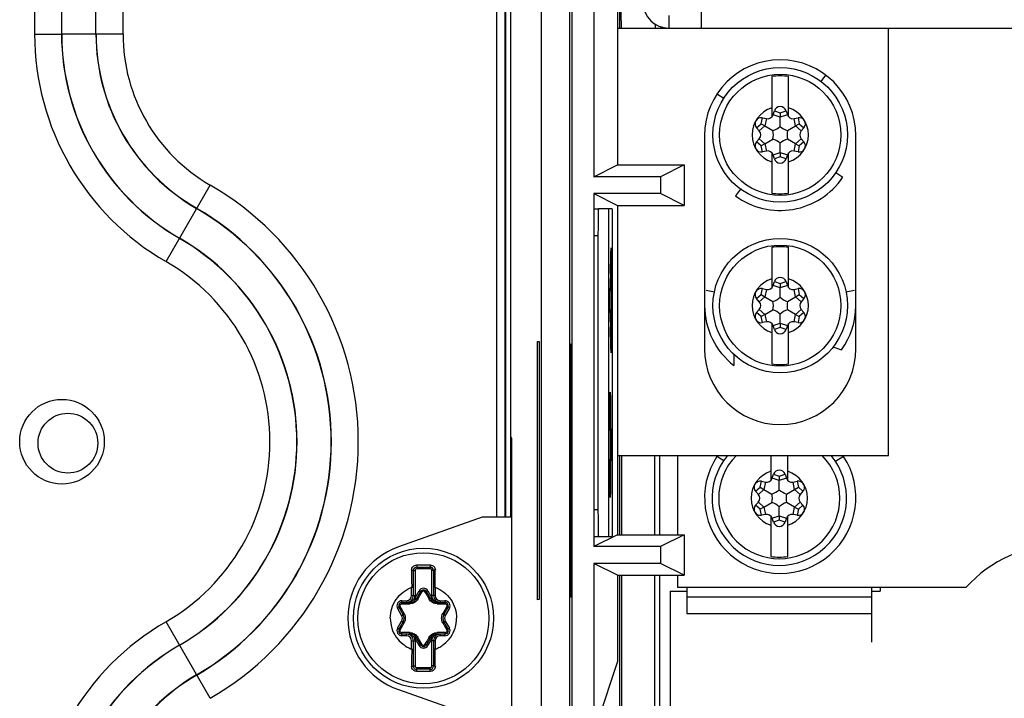
# Paper-space layout '10005496177_1_4' of a CAD drawing. Units: inches. Extents: x 0 to 34, y 0 to 22.
# Drawn here: x 1.8 to 3.1, y 9.4 to 10.3 of the extents above; entities that cross this region are included whole.
import ezdxf

# ---------------------------------------------------------------- set-up
doc = ezdxf.new("R2010")
doc.units = ezdxf.units.IN
doc.header["$LTSCALE"] = 1.87
doc.header["$MEASUREMENT"] = 0
doc.layers.get('0').update_dxf_attribs({"linetype": 'CONTINUOUS'})
for name, color, linetype in [('02___PRT_ALL_AXES', 7, 'CONTINUOUS'), ('AXIS_PART', 7, 'CONTINUOUS'), ('DATUM_CURVE', 7, 'CONTINUOUS'), ('ECAD_MECH_TMP-PAD_CUSTOM', 7, 'CONTINUOUS')]:
    doc.layers.add(name, color=color, linetype=linetype)

psp = doc.layouts.new('10005496177_1_4')

# ---------------------------------------------------------------- linework, layer by layer
at = {"color": 7, "linetype": 'CONTINUOUS'}
for p, q in [((2.5171, 9.0245), (2.5171, 14.0756)), ((1.8644, 11.611), (1.8644, 10.2793)), ((1.8993, 10.2793), (1.8993, 11.611)), ((1.9433, 10.2793), (1.9433, 11.611)), ((1.9782, 10.2793), (1.9782, 11.611)), ((2.4591, 11.3566), (2.4591, 9.6568)), ((2.4699, 11.3566), (2.4699, 9.6568)), ((2.4712, 9.6568), (2.4712, 11.3566)), ((2.4772, 11.3566), (2.4772, 9.6568)), ((2.5532, 10.4825), (2.5532, 9.3608)), ((2.5564, 10.4638), (2.5564, 9.3795)), ((2.5845, 10.4638), (2.5845, 10.0955)), ((2.7227, 10.3924), (2.7227, 10.2869)), ((2.615, 10.3722), (2.615, 10.1108)), ((2.618, 10.2863), (2.618, 10.3435)), ((2.6202, 10.2863), (2.6192, 10.3424)), ((2.6813, 10.3034), (2.6813, 10.2869)), ((2.9644, 10.2863), (2.615, 10.2863)), ((2.6636, 10.2923), (2.6635, 10.2863)), ((2.6714, 10.2863), (2.6715, 10.2884)), ((2.6813, 10.2869), (5.0163, 10.2869)), ((2.9644, 9.7363), (2.9644, 10.2863)), ((1.8644, 10.2793), (1.899, 10.2793)), ((1.9433, 10.2793), (1.8993, 10.2793)), ((1.9782, 10.2793), (1.9436, 10.2793)), ((2.8139, 10.2246), (2.8139, 10.1726)), ((2.8355, 10.1726), (2.8355, 10.2246)), ((2.8001, 10.1637), (2.8017, 10.1714)), ((2.8017, 10.1714), (2.8069, 10.1704)), ((2.8155, 10.1753), (2.8172, 10.1804)), ((2.8247, 10.1722), (2.8155, 10.1753)), ((2.8172, 10.1804), (2.8247, 10.1779)), ((2.8247, 10.1779), (2.8322, 10.1804)), ((2.8247, 10.1779), (2.8247, 10.1722)), ((2.8339, 10.1753), (2.8247, 10.1722)), ((2.8247, 10.1604), (2.8247, 10.1722)), ((2.8322, 10.1804), (2.8339, 10.1753)), ((2.8425, 10.1704), (2.8477, 10.1714)), ((2.8477, 10.1714), (2.8493, 10.1637)), ((2.7942, 10.1585), (2.8001, 10.1637)), ((2.805, 10.1609), (2.7977, 10.1545)), ((2.8001, 10.1637), (2.805, 10.1609)), ((2.8069, 10.1704), (2.805, 10.1609)), ((2.805, 10.1609), (2.8153, 10.155)), ((2.8341, 10.155), (2.8444, 10.1609)), ((2.8444, 10.1609), (2.8425, 10.1704)), ((2.8444, 10.1609), (2.8493, 10.1637)), ((2.8517, 10.1545), (2.8444, 10.1609)), ((2.8493, 10.1637), (2.8552, 10.1585)), ((2.7273, 10.1487), (2.7273, 9.8737)), ((2.7977, 10.1545), (2.7942, 10.1585)), ((2.8552, 10.1585), (2.8517, 10.1545)), ((2.9222, 9.8737), (2.9222, 10.1487)), ((2.7942, 10.1405), (2.7977, 10.1445)), ((2.8001, 10.1353), (2.7942, 10.1405)), ((2.7977, 10.1445), (2.805, 10.1381)), ((2.805, 10.1381), (2.8001, 10.1353)), ((2.8017, 10.1276), (2.8001, 10.1353)), ((2.805, 10.1381), (2.8153, 10.1441)), ((2.805, 10.1381), (2.8069, 10.1286)), ((2.8247, 10.1268), (2.8247, 10.1386)), ((2.8444, 10.1381), (2.8341, 10.1441)), ((2.8425, 10.1286), (2.8444, 10.1381)), ((2.8444, 10.1381), (2.8517, 10.1445)), ((2.8444, 10.1381), (2.8493, 10.1353)), ((2.8493, 10.1353), (2.8477, 10.1276)), ((2.8552, 10.1405), (2.8493, 10.1353)), ((2.8517, 10.1445), (2.8552, 10.1405)), ((2.8069, 10.1286), (2.8017, 10.1276)), ((2.8139, 10.1264), (2.8139, 10.0744)), ((2.8155, 10.1237), (2.8247, 10.1268)), ((2.8172, 10.1186), (2.8155, 10.1237)), ((2.8247, 10.1211), (2.8172, 10.1186)), ((2.8247, 10.1268), (2.8339, 10.1237)), ((2.8247, 10.1268), (2.8247, 10.1211)), ((2.8322, 10.1186), (2.8247, 10.1211)), ((2.8339, 10.1237), (2.8322, 10.1186)), ((2.8355, 10.0744), (2.8355, 10.1264)), ((2.8477, 10.1276), (2.8425, 10.1286)), ((2.5845, 10.0955), (2.615, 10.1108)), ((2.615, 10.1108), (2.7012, 10.1108)), ((2.7012, 10.1108), (2.6707, 10.0955)), ((2.7012, 10.1108), (2.7012, 10.0586)), ((2.6707, 10.0955), (2.5845, 10.0955)), ((2.6707, 10.0955), (2.6707, 10.0739)), ((2.0336, 9.9862), (2.0905, 10.0848)), ((2.5845, 10.0739), (2.615, 10.0586)), ((2.6707, 10.0739), (2.5845, 10.0739)), ((2.5845, 10.0739), (2.5845, 9.6191)), ((2.7012, 10.0586), (2.6707, 10.0739)), ((2.615, 10.0586), (2.7012, 10.0586)), ((2.615, 10.0586), (2.615, 9.6344)), ((2.5851, 10.0543), (2.5906, 10.0543)), ((2.5845, 10.0197), (2.59, 10.0197)), ((2.8139, 10.0046), (2.8139, 9.9526)), ((2.8355, 9.9526), (2.8355, 10.0046)), ((2.607, 9.9798), (2.6064, 9.9798)), ((2.8155, 9.9553), (2.8172, 9.9604)), ((2.8172, 9.9604), (2.8247, 9.9579)), ((2.8247, 9.9579), (2.8322, 9.9604)), ((2.8247, 9.9579), (2.8247, 9.9522)), ((2.8322, 9.9604), (2.8339, 9.9553)), ((2.7942, 9.9385), (2.8001, 9.9437)), ((2.8001, 9.9437), (2.8017, 9.9514)), ((2.8001, 9.9437), (2.805, 9.9409)), ((2.8017, 9.9514), (2.8069, 9.9504)), ((2.8069, 9.9504), (2.805, 9.9409)), ((2.8247, 9.9522), (2.8155, 9.9553)), ((2.8339, 9.9553), (2.8247, 9.9522)), ((2.8247, 9.9404), (2.8247, 9.9522)), ((2.8425, 9.9504), (2.8477, 9.9514)), ((2.8444, 9.9409), (2.8425, 9.9504)), ((2.8444, 9.9409), (2.8493, 9.9437)), ((2.8477, 9.9514), (2.8493, 9.9437)), ((2.8493, 9.9437), (2.8552, 9.9385)), ((2.7977, 9.9345), (2.7942, 9.9385)), ((2.805, 9.9409), (2.7977, 9.9345)), ((2.805, 9.9409), (2.8153, 9.935)), ((2.8341, 9.935), (2.8444, 9.9409)), ((2.8517, 9.9345), (2.8444, 9.9409)), ((2.8552, 9.9385), (2.8517, 9.9345)), ((2.7942, 9.9205), (2.7977, 9.9245)), ((2.8001, 9.9153), (2.7942, 9.9205)), ((2.7977, 9.9245), (2.805, 9.9181)), ((2.805, 9.9181), (2.8001, 9.9153)), ((2.805, 9.9181), (2.8153, 9.9241)), ((2.805, 9.9181), (2.8069, 9.9086)), ((2.8247, 9.9068), (2.8247, 9.9186)), ((2.8444, 9.9181), (2.8341, 9.9241)), ((2.8425, 9.9086), (2.8444, 9.9181)), ((2.8444, 9.9181), (2.8517, 9.9245)), ((2.8444, 9.9181), (2.8493, 9.9153)), ((2.8552, 9.9205), (2.8493, 9.9153)), ((2.8517, 9.9245), (2.8552, 9.9205)), ((2.8017, 9.9076), (2.8001, 9.9153)), ((2.8069, 9.9086), (2.8017, 9.9076)), ((2.8139, 9.9064), (2.8139, 9.8544)), ((2.8155, 9.9037), (2.8247, 9.9068)), ((2.8247, 9.9068), (2.8339, 9.9037)), ((2.8247, 9.9068), (2.8247, 9.9011)), ((2.8355, 9.8544), (2.8355, 9.9064)), ((2.8477, 9.9076), (2.8425, 9.9086)), ((2.8493, 9.9153), (2.8477, 9.9076)), ((2.6064, 9.8929), (2.607, 9.8929)), ((2.8172, 9.8986), (2.8155, 9.9037)), ((2.8247, 9.9011), (2.8172, 9.8986)), ((2.8322, 9.8986), (2.8247, 9.9011)), ((2.8339, 9.9037), (2.8322, 9.8986)), ((2.5121, 9.8834), (2.5144, 9.8832)), ((2.5121, 9.5506), (2.5121, 9.8834)), ((2.5144, 9.8832), (2.5144, 9.5508)), ((2.5557, 9.8796), (2.5546, 9.8797)), ((2.5546, 9.8797), (2.5546, 9.5544)), ((2.5557, 9.5545), (2.5557, 9.8796)), ((2.606, 9.8098), (2.6055, 9.8098)), ((2.4772, 9.7603), (2.4786, 9.7582)), ((2.4786, 9.7582), (2.4786, 9.351)), ((2.615, 9.7363), (2.9644, 9.7363)), ((2.618, 9.6344), (2.618, 9.7363)), ((2.6203, 9.7363), (2.6203, 9.6344)), ((2.6634, 9.6344), (2.6634, 9.7363)), ((2.6697, 9.6344), (2.6697, 9.7363)), ((2.8127, 9.7363), (2.8127, 9.7044)), ((2.8344, 9.7044), (2.8344, 9.7363)), ((2.799, 9.6955), (2.8005, 9.7033)), ((2.8005, 9.7033), (2.8058, 9.7022)), ((2.8058, 9.7022), (2.8038, 9.6927)), ((2.8144, 9.7072), (2.8161, 9.7122)), ((2.8235, 9.7041), (2.8144, 9.7072)), ((2.8161, 9.7122), (2.8235, 9.7097)), ((2.8235, 9.7097), (2.831, 9.7122)), ((2.8235, 9.7097), (2.8235, 9.7041)), ((2.8327, 9.7072), (2.8235, 9.7041)), ((2.8235, 9.6922), (2.8235, 9.7041)), ((2.831, 9.7122), (2.8327, 9.7072)), ((2.8413, 9.7022), (2.8466, 9.7033)), ((2.8432, 9.6927), (2.8413, 9.7022)), ((2.8466, 9.7033), (2.8481, 9.6955)), ((2.606, 9.6904), (2.6055, 9.6904)), ((2.793, 9.6903), (2.799, 9.6955)), ((2.7966, 9.6863), (2.793, 9.6903)), ((2.8038, 9.6927), (2.7966, 9.6863)), ((2.799, 9.6955), (2.8038, 9.6927)), ((2.8038, 9.6927), (2.8141, 9.6868)), ((2.833, 9.6868), (2.8432, 9.6927)), ((2.8432, 9.6927), (2.8481, 9.6955)), ((2.8505, 9.6863), (2.8432, 9.6927)), ((2.8481, 9.6955), (2.854, 9.6903)), ((2.854, 9.6903), (2.8505, 9.6863)), ((2.5845, 9.6667), (2.59, 9.6667)), ((2.793, 9.6724), (2.7966, 9.6764)), ((2.799, 9.6672), (2.793, 9.6724)), ((2.7966, 9.6764), (2.8038, 9.67)), ((2.8038, 9.67), (2.799, 9.6672)), ((2.8005, 9.6594), (2.799, 9.6672)), ((2.8038, 9.67), (2.8141, 9.6759)), ((2.8038, 9.67), (2.8058, 9.6605)), ((2.8235, 9.6586), (2.8235, 9.6705)), ((2.8432, 9.67), (2.833, 9.6759)), ((2.8413, 9.6605), (2.8432, 9.67)), ((2.8432, 9.67), (2.8505, 9.6764)), ((2.8432, 9.67), (2.8481, 9.6672)), ((2.8481, 9.6672), (2.8466, 9.6594)), ((2.854, 9.6724), (2.8481, 9.6672)), ((2.8505, 9.6764), (2.854, 9.6724)), ((2.8058, 9.6605), (2.8005, 9.6594)), ((2.8127, 9.6583), (2.8127, 9.6062)), ((2.8144, 9.6555), (2.8235, 9.6586)), ((2.8161, 9.6505), (2.8144, 9.6555)), ((2.8235, 9.653), (2.8161, 9.6505)), ((2.8235, 9.6586), (2.8327, 9.6555)), ((2.8235, 9.6586), (2.8235, 9.653)), ((2.831, 9.6505), (2.8235, 9.653)), ((2.8327, 9.6555), (2.831, 9.6505)), ((2.8344, 9.6062), (2.8344, 9.6583)), ((2.8466, 9.6594), (2.8413, 9.6605)), ((2.615, 9.6344), (2.5845, 9.6191)), ((2.5851, 9.6321), (2.5906, 9.6321)), ((2.615, 9.6344), (2.7012, 9.6344)), ((2.7012, 9.6344), (2.6707, 9.6191)), ((2.7012, 9.6344), (2.7012, 9.5822)), ((2.6707, 9.6191), (2.5845, 9.6191)), ((2.6707, 9.6191), (2.6707, 9.5975)), ((2.3522, 9.5883), (2.3544, 9.5883)), ((2.3522, 9.5559), (2.3522, 9.5883)), ((2.3544, 9.5883), (2.3544, 9.5559)), ((2.3565, 9.5954), (2.3565, 9.5927)), ((2.3565, 9.5927), (2.3739, 9.5927)), ((2.3565, 9.5927), (2.3565, 9.5905)), ((2.3739, 9.5905), (2.3565, 9.5905)), ((2.3739, 9.5954), (2.3739, 9.5927)), ((2.3739, 9.5927), (2.3739, 9.5905)), ((2.3782, 9.5883), (2.376, 9.5883)), ((2.376, 9.5559), (2.376, 9.5883)), ((2.3782, 9.5883), (2.3782, 9.5559)), ((2.6707, 9.5975), (2.5845, 9.5975)), ((2.615, 9.5822), (2.5845, 9.5975)), ((2.5845, 9.5975), (2.5845, 9.3795)), ((2.7012, 9.5822), (2.6707, 9.5975)), ((2.615, 9.5822), (2.7012, 9.5822)), ((2.615, 9.5822), (2.615, 9.4711)), ((2.618, 9.3646), (2.618, 9.5822)), ((2.6203, 9.5822), (2.6203, 9.3883)), ((2.6634, 9.3883), (2.6634, 9.5822)), ((2.6697, 9.1939), (2.6697, 9.5822)), ((2.35, 9.5667), (2.3522, 9.5667)), ((2.35, 9.5559), (2.35, 9.5667)), ((2.3803, 9.5667), (2.3782, 9.5667)), ((2.3803, 9.5667), (2.3803, 9.5559)), ((2.35, 9.5559), (2.3544, 9.5559)), ((2.3554, 9.5508), (2.3537, 9.5522)), ((2.3543, 9.553), (2.3595, 9.5621)), ((2.3543, 9.553), (2.3562, 9.5519)), ((2.3562, 9.5519), (2.3614, 9.561)), ((2.3595, 9.5621), (2.3614, 9.561)), ((2.3708, 9.5621), (2.369, 9.561)), ((2.369, 9.561), (2.3742, 9.5519)), ((2.3708, 9.5621), (2.3761, 9.553)), ((2.3761, 9.553), (2.3742, 9.5519)), ((2.3767, 9.5522), (2.375, 9.5508)), ((2.3803, 9.5559), (2.376, 9.5559)), ((2.5144, 9.5508), (2.5121, 9.5506)), ((2.5546, 9.5544), (2.5557, 9.5545)), ((2.3318, 9.5396), (2.3337, 9.5407)), ((2.3371, 9.5305), (2.3318, 9.5396)), ((2.3389, 9.5316), (2.3337, 9.5407)), ((2.3375, 9.5494), (2.3435, 9.5494)), ((2.3375, 9.5494), (2.3375, 9.5472)), ((2.3375, 9.5472), (2.348, 9.5472)), ((2.3435, 9.5494), (2.3435, 9.5472)), ((2.3488, 9.5481), (2.3471, 9.5477)), ((2.3833, 9.5477), (2.3816, 9.5481)), ((2.3824, 9.5472), (2.3929, 9.5472)), ((2.3868, 9.5494), (2.3929, 9.5494)), ((2.3868, 9.5494), (2.3868, 9.5472)), ((2.3967, 9.5407), (2.3914, 9.5316)), ((2.3929, 9.5494), (2.3929, 9.5472)), ((2.3986, 9.5396), (2.3933, 9.5305)), ((2.3986, 9.5396), (2.3967, 9.5407)), ((2.3371, 9.5305), (2.3389, 9.5316)), ((2.3933, 9.5305), (2.3914, 9.5316)), ((2.0905, 9.4236), (2.0336, 9.5222)), ((2.3318, 9.5141), (2.3371, 9.5232)), ((2.3318, 9.5141), (2.3337, 9.513)), ((2.3337, 9.513), (2.3389, 9.5221)), ((2.3371, 9.5232), (2.3389, 9.5221)), ((2.3933, 9.5232), (2.3914, 9.5221)), ((2.3914, 9.5221), (2.3967, 9.513)), ((2.3933, 9.5232), (2.3986, 9.5141)), ((2.3986, 9.5141), (2.3967, 9.513)), ((2.3375, 9.5065), (2.348, 9.5065)), ((2.3375, 9.5043), (2.3375, 9.5065)), ((2.3435, 9.5043), (2.3375, 9.5043)), ((2.3435, 9.5043), (2.3435, 9.5065)), ((2.3471, 9.506), (2.3488, 9.5055)), ((2.3537, 9.5015), (2.3554, 9.5028)), ((2.3543, 9.5007), (2.3562, 9.5017)), ((2.3595, 9.4916), (2.3543, 9.5007)), ((2.3614, 9.4926), (2.3562, 9.5017)), ((2.3742, 9.5017), (2.369, 9.4926)), ((2.3761, 9.5007), (2.3708, 9.4916)), ((2.3761, 9.5007), (2.3742, 9.5017)), ((2.375, 9.5028), (2.3767, 9.5015)), ((2.3816, 9.5055), (2.3833, 9.506)), ((2.3824, 9.5065), (2.3929, 9.5065)), ((2.3868, 9.5043), (2.3868, 9.5065)), ((2.3929, 9.5043), (2.3868, 9.5043)), ((2.3929, 9.5043), (2.3929, 9.5065)), ((2.35, 9.4978), (2.3544, 9.4978)), ((2.35, 9.487), (2.35, 9.4978)), ((2.35, 9.487), (2.3522, 9.487)), ((2.3522, 9.4653), (2.3522, 9.4978)), ((2.3544, 9.4978), (2.3544, 9.4653)), ((2.3595, 9.4916), (2.3614, 9.4926)), ((2.3708, 9.4916), (2.369, 9.4926)), ((2.3803, 9.4978), (2.376, 9.4978)), ((2.376, 9.4653), (2.376, 9.4978)), ((2.3782, 9.4978), (2.3782, 9.4653)), ((2.3803, 9.487), (2.3782, 9.487)), ((2.3803, 9.4978), (2.3803, 9.487)), ((2.3522, 9.4653), (2.3544, 9.4653)), ((2.3565, 9.4632), (2.3739, 9.4632)), ((2.3565, 9.461), (2.3565, 9.4632)), ((2.3739, 9.461), (2.3739, 9.4632)), ((2.3782, 9.4653), (2.376, 9.4653)), ((2.615, 9.4711), (2.5845, 9.3795)), ((2.3739, 9.461), (2.3565, 9.461)), ((2.3565, 9.4583), (2.3565, 9.461)), ((2.3739, 9.4583), (2.3739, 9.461))]:
    psp.add_line(p, q, dxfattribs=at)
at = {"color": 3, "linetype": 'CONTINUOUS'}
for p, q in [((2.6083, 10.0543), (2.5906, 10.0543)), ((2.59, 10.0197), (2.59, 9.6667)), ((2.6089, 9.6667), (2.6089, 10.0197)), ((2.6063, 9.9709), (2.6065, 9.996)), ((2.6065, 9.996), (2.6068, 10.0041)), ((2.607, 9.9798), (2.6068, 9.9547)), ((2.6052, 9.9525), (2.6057, 9.9525)), ((2.6057, 9.9201), (2.6052, 9.9201)), ((2.6068, 9.9179), (2.607, 9.8929)), ((2.6065, 9.8766), (2.6063, 9.9017)), ((2.6068, 9.8685), (2.6065, 9.8766)), ((2.6057, 9.8179), (2.606, 9.8098)), ((2.606, 9.8098), (2.6062, 9.7847)), ((2.6058, 9.7685), (2.6055, 9.7935)), ((2.6068, 9.7663), (2.6073, 9.7663)), ((2.6073, 9.7663), (2.6074, 9.7657)), ((2.6055, 9.7066), (2.6058, 9.7317)), ((2.6073, 9.7338), (2.6068, 9.7338)), ((2.6062, 9.7155), (2.606, 9.6904)), ((2.606, 9.6904), (2.6057, 9.6823)), ((2.441, 9.6568), (2.3329, 9.6188)), ((2.4786, 9.6568), (2.441, 9.6568)), ((2.5906, 9.6321), (2.6083, 9.6321)), ((2.7046, 9.5666), (2.7046, 9.5327)), ((2.9426, 9.4958), (2.9426, 9.5666)), ((2.7046, 9.5544), (2.9426, 9.5544)), ((2.7046, 9.5327), (2.9426, 9.5327)), ((2.3329, 9.4349), (2.441, 9.3969))]:
    psp.add_line(p, q, dxfattribs=at)
at = {"color": 7, "linetype": 'CONTINUOUS'}
for centre, radius in [((2.8247, 10.1495), 0.0866), ((2.8247, 10.1495), 0.078), ((2.8247, 9.9295), 0.0866), ((2.8247, 9.9295), 0.078), ((1.8996, 9.7542), 0.0545), ((1.9072, 9.7523), 0.0385), ((2.3652, 9.5268), 0.0902), ((2.3652, 9.5268), 0.0844)]:
    psp.add_circle(centre, radius, dxfattribs=at)
for centre, radius, start, end in [((2.6813, 10.3199), 0.033, 180, 270), ((2.2028, 10.2793), 0.3384, 180, 240), ((2.2028, 10.2793), 0.3038, 180, 240), ((2.2028, 10.2793), 0.3035, 180, 240), ((2.2028, 10.2793), 0.2595, 180, 240), ((2.2028, 10.2793), 0.2592, 180, 240), ((2.2028, 10.2793), 0.2246, 180, 240), ((2.8247, 10.1487), 0.0974, 0, 180), ((2.8247, 10.1495), 0.0759, 81.801, 98.199), ((2.8247, 10.1495), 0.0363, 107.368, 252.632), ((2.8247, 10.1779), 0.0079, 18.6119, 161.3881), ((2.8247, 10.1495), 0.0363, 287.368, 72.632), ((2.8001, 10.1637), 0.0079, 78.6119, 221.3881), ((2.8084, 10.1777), 0.0075, 258.6119, 341.3881), ((2.841, 10.1777), 0.0075, 198.6119, 281.3881), ((2.8493, 10.1637), 0.0079, 318.6119, 101.3881), ((2.8084, 10.1777), 0.0238, 286.7633, 313.2367), ((2.841, 10.1777), 0.0238, 226.7633, 253.2367), ((2.7921, 10.1495), 0.0075, 318.6119, 41.3881), ((2.7921, 10.1495), 0.0238, 346.7633, 13.2367), ((2.8573, 10.1495), 0.0238, 166.7633, 193.2367), ((2.8573, 10.1495), 0.0075, 138.6119, 221.3881), ((2.8001, 10.1353), 0.0079, 138.6119, 281.3881), ((2.8084, 10.1213), 0.0238, 46.7633, 73.2367), ((2.841, 10.1213), 0.0238, 106.7633, 133.2367), ((2.8493, 10.1353), 0.0079, 258.6119, 41.3881), ((2.8084, 10.1213), 0.0075, 18.6119, 101.3881), ((2.841, 10.1213), 0.0075, 78.6119, 161.3881), ((2.8247, 10.1211), 0.0079, 198.6119, 341.3881), ((1.8996, 9.7542), 0.3817, 300, 60), ((2.8247, 10.1495), 0.0759, 261.801, 278.199), ((1.8996, 9.7542), 0.3468, 300, 60), ((1.8996, 9.7542), 0.3471, 300, 60), ((1.8996, 9.7542), 0.3025, 300, 60), ((1.8996, 9.7542), 0.3028, 300, 60), ((2.8247, 9.9295), 0.0759, 81.801, 98.199), ((1.8996, 9.7542), 0.2679, 300, 60), ((2.8247, 9.9295), 0.0363, 107.368, 252.632), ((2.8247, 9.9579), 0.0079, 18.6119, 161.3881), ((2.8247, 9.9295), 0.0363, 287.368, 72.632), ((2.8001, 9.9437), 0.0079, 78.6119, 221.3881), ((2.8084, 9.9577), 0.0075, 258.6119, 341.3881), ((2.841, 9.9577), 0.0075, 198.6119, 281.3881), ((2.8493, 9.9437), 0.0079, 318.6119, 101.3881), ((2.7921, 9.9295), 0.0075, 318.6119, 41.3881), ((2.8084, 9.9577), 0.0238, 286.7633, 313.2367), ((2.7921, 9.9295), 0.0238, 346.7633, 13.2367), ((2.841, 9.9577), 0.0238, 226.7633, 253.2367), ((2.8573, 9.9295), 0.0238, 166.7633, 193.2367), ((2.8573, 9.9295), 0.0075, 138.6119, 221.3881), ((2.8001, 9.9153), 0.0079, 138.6119, 281.3881), ((2.8084, 9.9013), 0.0238, 46.7633, 73.2367), ((2.841, 9.9013), 0.0238, 106.7633, 133.2367), ((2.8493, 9.9153), 0.0079, 258.6119, 41.3881), ((2.8084, 9.9013), 0.0075, 18.6119, 101.3881), ((2.841, 9.9013), 0.0075, 78.6119, 161.3881), ((2.8247, 9.9011), 0.0079, 198.6119, 341.3881), ((2.8247, 9.8737), 0.0974, 180, 360), ((2.8247, 9.9295), 0.0759, 261.801, 278.199), ((2.8235, 9.6814), 0.0866, 140.5225, 39.4775), ((2.8235, 9.6814), 0.078, 135.1037, 44.8963), ((2.8235, 9.6814), 0.0363, 107.368, 252.632), ((2.8235, 9.7097), 0.0079, 18.6119, 161.3881), ((2.8235, 9.6814), 0.0363, 287.368, 72.632), ((2.799, 9.6955), 0.0079, 78.6119, 221.3881), ((2.8072, 9.7096), 0.0075, 258.6119, 341.3881), ((2.8398, 9.7096), 0.0075, 198.6119, 281.3881), ((2.8481, 9.6955), 0.0079, 318.6119, 101.3881), ((2.8072, 9.7096), 0.0238, 286.7633, 313.2367), ((2.8398, 9.7096), 0.0238, 226.7633, 253.2367), ((2.7909, 9.6814), 0.0075, 318.6119, 41.3881), ((2.7909, 9.6814), 0.0238, 346.7633, 13.2367), ((2.8561, 9.6814), 0.0238, 166.7633, 193.2367), ((2.8561, 9.6814), 0.0075, 138.6119, 221.3881), ((2.799, 9.6672), 0.0079, 138.6119, 281.3881), ((2.8072, 9.6531), 0.0238, 46.7633, 73.2367), ((2.8398, 9.6531), 0.0238, 106.7633, 133.2367), ((2.8481, 9.6672), 0.0079, 258.6119, 41.3881), ((2.8072, 9.6531), 0.0075, 18.6119, 101.3881), ((2.8398, 9.6531), 0.0075, 78.6119, 161.3881), ((2.8235, 9.653), 0.0079, 198.6119, 341.3881), ((2.8235, 9.6814), 0.0759, 261.801, 278.199), ((7.9757, 9.6046), 5.6258, 180.1614, 180.386), ((2.3565, 9.5883), 0.00433, 90, 180), ((2.3565, 9.5883), 0.00217, 90, 180), ((2.3652, 14.8964), 5.301, 269.9056, 270.0944), ((2.3739, 9.5883), 0.00433, 0, 90), ((2.3739, 9.5883), 0.00217, 0, 90), ((-4.3494, 9.6099), 6.7298, 359.63244, 359.82017), ((2.3652, 9.5588), 0.00653, 30, 150), ((2.3652, 9.5588), 0.00437, 30, 150), ((2.3435, 9.5559), 0.00866, 270, 360), ((2.3435, 9.5559), 0.0065, 270, 360), ((2.348, 9.5567), 0.00946, 270.0001, 330), ((2.3435, 9.5559), 0.0108, 340.0334, 360), ((2.348, 9.5567), 0.00729, 321.9638, 330), ((-0.3132, 11.1333), 3.1043, 329.3637, 329.5591), ((5.0737, 11.1511), 3.1393, 210.442, 210.6352), ((2.3824, 9.5567), 0.00946, 210, 270), ((2.3868, 9.5559), 0.0108, 180, 199.9662), ((2.3824, 9.5567), 0.00729, 210, 218.0356), ((2.3868, 9.5559), 0.00866, 180, 270), ((2.3868, 9.5559), 0.0065, 180, 270), ((2.3375, 9.5428), 0.00653, 90, 210), ((2.3375, 9.5428), 0.00437, 90, 210), ((-0.3652, 8.0106), 3.1043, 29.3637, 29.5591), ((2.3128, 12.6846), 3.1393, 270.442, 270.6352), ((2.4173, 12.6496), 3.1043, 269.3637, 269.5591), ((5.1261, 7.9933), 3.1393, 150.442, 150.6352), ((2.3929, 9.5428), 0.00653, 330, 90), ((2.3929, 9.5428), 0.00437, 330, 90), ((2.3307, 9.5268), 0.00729, 330, 30), ((2.3307, 9.5268), 0.00946, 330, 30), ((2.3996, 9.5268), 0.00946, 150, 210), ((2.3996, 9.5268), 0.00729, 150, 210), ((2.2028, 9.2291), 0.3384, 120, 180), ((2.3375, 9.5108), 0.00653, 150, 270), ((2.3375, 9.5108), 0.00437, 150, 270), ((-0.3957, 11.0603), 3.1393, 330.442, 330.6352), ((5.0956, 11.0431), 3.1043, 209.3637, 209.5591), ((2.3929, 9.5108), 0.00653, 270, 30), ((2.3929, 9.5108), 0.00437, 270, 30), ((2.3131, 6.4041), 3.1043, 89.3637, 89.5591), ((2.3435, 9.4978), 0.00866, 0, 90), ((2.3435, 9.4978), 0.0065, 0, 90), ((2.348, 9.497), 0.00946, 30.0002, 90), ((2.3435, 9.4978), 0.0108, 0, 19.9662), ((2.348, 9.497), 0.00729, 30, 38.0356), ((-0.3433, 7.9026), 3.1393, 30.442, 30.6352), ((5.0435, 7.9204), 3.1043, 149.3637, 149.5591), ((2.3824, 9.497), 0.00946, 90.0001, 150), ((2.3868, 9.4978), 0.0108, 160.0334, 180), ((2.3824, 9.497), 0.00729, 141.9638, 150), ((2.3868, 9.4978), 0.00866, 90, 180), ((2.3868, 9.4978), 0.0065, 90, 180), ((2.4176, 6.3691), 3.1393, 90.442, 90.6352), ((2.2028, 9.2291), 0.3038, 120, 180), ((2.2028, 9.2291), 0.3035, 120, 180), ((9.0797, 9.4438), 6.7298, 179.63244, 179.82017), ((2.3652, 9.4948), 0.00653, 210, 330), ((2.3652, 9.4948), 0.00437, 210, 330), ((-3.2453, 9.4491), 5.6258, 0.1614, 0.386), ((2.3565, 9.4653), 0.00433, 180, 270), ((2.3565, 9.4653), 0.00217, 180, 270), ((2.3739, 9.4653), 0.00433, 270, 360), ((2.3739, 9.4653), 0.00217, 270, 360), ((2.2028, 9.2291), 0.2595, 120, 180), ((2.2028, 9.2291), 0.2592, 120, 180), ((2.3652, 4.1573), 5.301, 89.9056, 90.0944)]:
    psp.add_arc(centre, radius, start, end, dxfattribs=at)
at = {"color": 3, "linetype": 'CONTINUOUS'}
psp.add_arc((2.3652, 9.5268), 0.0974, 109.3651, 250.6349, dxfattribs=at)
for points, knots in [([(2.5906, 10.0543), (2.5906, 10.0543), (2.5906, 10.054), (2.5905, 10.0536), (2.5904, 10.0527), (2.5904, 10.0516), (2.5903, 10.0501), (2.5903, 10.0476), (2.5902, 10.0439), (2.5901, 10.0387), (2.5901, 10.0328), (2.59, 10.0263), (2.59, 10.0219), (2.59, 10.0197)], [0, 0, 0, 0, 0.005113, 0.019598, 0.04349, 0.076569, 0.11853, 0.168976, 0.293291, 0.444757, 0.617532, 0.805044, 1, 1, 1, 1]), ([(2.6089, 10.0197), (2.6089, 10.0219), (2.6089, 10.0263), (2.6089, 10.0328), (2.6088, 10.0387), (2.6087, 10.0439), (2.6087, 10.0476), (2.6086, 10.0501), (2.6085, 10.0516), (2.6085, 10.0527), (2.6085, 10.0536), (2.6084, 10.054), (2.6084, 10.0543), (2.6083, 10.0543)], [0, 0, 0, 0, 0.194956, 0.382468, 0.555243, 0.706709, 0.831024, 0.88147, 0.923431, 0.95651, 0.980402, 0.994887, 1, 1, 1, 1]), ([(2.6068, 10.0041), (2.6068, 10.0041), (2.6068, 10.0038), (2.6069, 10.0035), (2.6069, 10.0028), (2.6069, 10.0019), (2.607, 10.0007), (2.607, 9.9987), (2.607, 9.9958), (2.6071, 9.992), (2.6071, 9.9879), (2.6071, 9.9838), (2.607, 9.9811), (2.607, 9.9798)], [0, 0, 0, 0, 0.005894, 0.022975, 0.051021, 0.08961, 0.138047, 0.195543, 0.333571, 0.494305, 0.666775, 0.83928, 1, 1, 1, 1]), ([(2.6052, 9.9201), (2.6052, 9.9201), (2.6052, 9.9202), (2.6052, 9.9204), (2.6051, 9.9208), (2.6051, 9.9213), (2.6051, 9.922), (2.6051, 9.9232), (2.605, 9.925), (2.605, 9.9274), (2.605, 9.9302), (2.6049, 9.9332), (2.6049, 9.9363), (2.6049, 9.9394), (2.605, 9.9424), (2.605, 9.9452), (2.605, 9.9476), (2.6051, 9.9494), (2.6051, 9.9506), (2.6051, 9.9513), (2.6051, 9.9518), (2.6052, 9.9522), (2.6052, 9.9524), (2.6052, 9.9525), (2.6052, 9.9525)], [0, 0, 0, 0, 0.00256, 0.009804, 0.021742, 0.038289, 0.059269, 0.084485, 0.146648, 0.222379, 0.30877, 0.402514, 0.5, 0.597486, 0.69123, 0.777621, 0.853352, 0.915515, 0.940731, 0.961711, 0.978258, 0.990196, 0.99744, 1, 1, 1, 1]), ([(2.607, 9.8929), (2.607, 9.8915), (2.6071, 9.8888), (2.6071, 9.8847), (2.6071, 9.8806), (2.607, 9.8768), (2.607, 9.8739), (2.607, 9.8719), (2.6069, 9.8707), (2.6069, 9.8698), (2.6069, 9.8691), (2.6068, 9.8688), (2.6068, 9.8685), (2.6068, 9.8685)], [0, 0, 0, 0, 0.16072, 0.333225, 0.505695, 0.666429, 0.804457, 0.861953, 0.91039, 0.948979, 0.977025, 0.994106, 1, 1, 1, 1]), ([(2.6055, 9.7935), (2.6055, 9.7948), (2.6055, 9.7975), (2.6055, 9.8017), (2.6055, 9.8058), (2.6055, 9.8096), (2.6055, 9.8125), (2.6056, 9.8145), (2.6056, 9.8156), (2.6056, 9.8166), (2.6056, 9.8173), (2.6057, 9.8176), (2.6057, 9.8179), (2.6057, 9.8179)], [0, 0, 0, 0, 0.16072, 0.333225, 0.505695, 0.666429, 0.804457, 0.861953, 0.91039, 0.948979, 0.977025, 0.994106, 1, 1, 1, 1]), ([(2.6074, 9.7657), (2.6075, 9.7634), (2.6075, 9.7594), (2.6076, 9.7534), (2.6076, 9.7488), (2.6076, 9.745), (2.6076, 9.7424), (2.6075, 9.74), (2.6075, 9.7379), (2.6075, 9.7363), (2.6074, 9.7351), (2.6074, 9.7345), (2.6074, 9.7341), (2.6073, 9.734), (2.6073, 9.7338), (2.6073, 9.7338)], [0, 0, 0, 0, 0.213739, 0.381107, 0.562146, 0.650647, 0.734032, 0.809653, 0.875098, 0.928309, 0.967581, 0.981593, 0.991687, 0.997814, 1, 1, 1, 1]), ([(2.6057, 9.6823), (2.6057, 9.6823), (2.6057, 9.6826), (2.6056, 9.6829), (2.6056, 9.6836), (2.6056, 9.6845), (2.6056, 9.6857), (2.6055, 9.6877), (2.6055, 9.6906), (2.6055, 9.6944), (2.6055, 9.6985), (2.6055, 9.7026), (2.6055, 9.7053), (2.6055, 9.7066)], [0, 0, 0, 0, 0.005894, 0.022975, 0.051021, 0.08961, 0.138047, 0.195543, 0.333571, 0.494305, 0.666775, 0.83928, 1, 1, 1, 1]), ([(2.59, 9.6667), (2.59, 9.6645), (2.59, 9.66), (2.5901, 9.6536), (2.5901, 9.6477), (2.5902, 9.6425), (2.5903, 9.6388), (2.5903, 9.6363), (2.5904, 9.6348), (2.5904, 9.6337), (2.5905, 9.6328), (2.5906, 9.6324), (2.5906, 9.6321), (2.5906, 9.6321)], [0, 0, 0, 0, 0.194956, 0.382468, 0.555243, 0.706709, 0.831024, 0.88147, 0.923431, 0.95651, 0.980402, 0.994887, 1, 1, 1, 1]), ([(2.6083, 9.6321), (2.6084, 9.6321), (2.6084, 9.6324), (2.6085, 9.6328), (2.6085, 9.6337), (2.6085, 9.6348), (2.6086, 9.6363), (2.6087, 9.6388), (2.6087, 9.6425), (2.6088, 9.6477), (2.6089, 9.6536), (2.6089, 9.66), (2.6089, 9.6645), (2.6089, 9.6667)], [0, 0, 0, 0, 0.005113, 0.019598, 0.04349, 0.076569, 0.11853, 0.168976, 0.293291, 0.444757, 0.617532, 0.805044, 1, 1, 1, 1])]:
    psp.add_open_spline(points, degree=3, knots=knots, dxfattribs=at)
at = {"color": 7, "linetype": 'CONTINUOUS'}
for points, knots in [([(2.3499, 9.5888), (2.3499, 9.5896), (2.3502, 9.5913), (2.3517, 9.5935), (2.3539, 9.595), (2.3556, 9.5954), (2.3565, 9.5954)], [0, 0, 0, 0, 0.247712, 0.496646, 0.747676, 1, 1, 1, 1]), ([(2.3499, 9.5888), (2.3502, 9.5888), (2.3507, 9.5887), (2.3515, 9.5887), (2.3519, 9.5886), (2.3522, 9.5884), (2.3522, 9.5883)], [0, 0, 0, 0, 0.364092, 0.678753, 0.897238, 1, 1, 1, 1]), ([(2.3739, 9.5954), (2.3748, 9.5954), (2.3765, 9.595), (2.3787, 9.5935), (2.3801, 9.5913), (2.3805, 9.5896), (2.3805, 9.5888)], [0, 0, 0, 0, 0.252321, 0.503351, 0.752284, 1, 1, 1, 1]), ([(2.3805, 9.5888), (2.3802, 9.5888), (2.3796, 9.5887), (2.3789, 9.5887), (2.3785, 9.5886), (2.3782, 9.5884), (2.3782, 9.5883)], [0, 0, 0, 0, 0.3641, 0.678759, 0.897239, 1, 1, 1, 1]), ([(2.3225, 9.5268), (2.3225, 9.5311), (2.3238, 9.5397), (2.3295, 9.5514), (2.337, 9.5593), (2.3441, 9.5641), (2.348, 9.5659), (2.35, 9.5667)], [0, 0, 0, 0, 0.249822, 0.499644, 0.749466, 0.874733, 1, 1, 1, 1]), ([(2.3803, 9.5667), (2.3823, 9.5659), (2.3863, 9.5641), (2.3934, 9.5593), (2.4008, 9.5514), (2.4065, 9.5397), (2.4078, 9.5311), (2.4078, 9.5268)], [0, 0, 0, 0, 0.125267, 0.250534, 0.500356, 0.750178, 1, 1, 1, 1]), ([(2.3579, 9.5514), (2.3568, 9.5496), (2.3538, 9.5466), (2.3496, 9.5455), (2.3476, 9.5454)], [0, 0, 0, 0, 0.500034, 1, 1, 1, 1]), ([(2.3537, 9.5522), (2.3532, 9.5512), (2.3518, 9.5495), (2.3498, 9.5485), (2.3488, 9.5481)], [0, 0, 0, 0, 0.50294, 1, 1, 1, 1]), ([(2.3562, 9.5519), (2.3562, 9.552), (2.3564, 9.552), (2.3568, 9.5519), (2.3573, 9.5517), (2.3577, 9.5515), (2.3579, 9.5514)], [0, 0, 0, 0, 0.100124, 0.310165, 0.62108, 1, 1, 1, 1]), ([(2.3614, 9.561), (2.3614, 9.5611), (2.3617, 9.5611), (2.3623, 9.561), (2.3629, 9.5607), (2.3633, 9.5605)], [0, 0, 0, 0, 0.10884, 0.321064, 1, 1, 1, 1]), ([(2.3652, 9.5616), (2.3648, 9.5616), (2.364, 9.5614), (2.3634, 9.5608), (2.3633, 9.5605)], [0, 0, 0, 0, 0.503334, 1, 1, 1, 1]), ([(2.3671, 9.5605), (2.3669, 9.5608), (2.3664, 9.5614), (2.3656, 9.5616), (2.3652, 9.5616)], [0, 0, 0, 0, 0.496664, 1, 1, 1, 1]), ([(2.369, 9.561), (2.3689, 9.5611), (2.3687, 9.5611), (2.3681, 9.561), (2.3675, 9.5607), (2.3671, 9.5605)], [0, 0, 0, 0, 0.10884, 0.321057, 1, 1, 1, 1]), ([(2.3742, 9.5519), (2.3742, 9.552), (2.374, 9.552), (2.3736, 9.5519), (2.3731, 9.5517), (2.3727, 9.5515), (2.3725, 9.5514)], [0, 0, 0, 0, 0.100124, 0.310164, 0.621079, 1, 1, 1, 1]), ([(2.3828, 9.5454), (2.3808, 9.5455), (2.3766, 9.5466), (2.3735, 9.5496), (2.3725, 9.5514)], [0, 0, 0, 0, 0.500149, 1, 1, 1, 1]), ([(2.3816, 9.5481), (2.3806, 9.5485), (2.3786, 9.5495), (2.3772, 9.5512), (2.3767, 9.5522)], [0, 0, 0, 0, 0.497132, 1, 1, 1, 1]), ([(2.3337, 9.5407), (2.3337, 9.5407), (2.3337, 9.541), (2.3342, 9.5414), (2.3347, 9.5418), (2.3351, 9.542)], [0, 0, 0, 0, 0.10884, 0.321064, 1, 1, 1, 1]), ([(2.337, 9.5453), (2.3366, 9.5453), (2.3358, 9.5451), (2.335, 9.5443), (2.3347, 9.5431), (2.3349, 9.5423), (2.3351, 9.542)], [0, 0, 0, 0, 0.248333, 0.5, 0.751667, 1, 1, 1, 1]), ([(2.3375, 9.5472), (2.3374, 9.5472), (2.3372, 9.547), (2.3371, 9.5464), (2.337, 9.5458), (2.337, 9.5453)], [0, 0, 0, 0, 0.10884, 0.321059, 1, 1, 1, 1]), ([(2.348, 9.5472), (2.3479, 9.5472), (2.3478, 9.547), (2.3477, 9.5467), (2.3476, 9.5461), (2.3476, 9.5457), (2.3476, 9.5454)], [0, 0, 0, 0, 0.100124, 0.310164, 0.621079, 1, 1, 1, 1]), ([(2.3488, 9.5481), (2.3488, 9.548), (2.3486, 9.5476), (2.3483, 9.5472), (2.348, 9.5472)], [0, 0, 0, 0, 0.32856, 1, 1, 1, 1]), ([(2.3816, 9.5481), (2.3816, 9.548), (2.3818, 9.5476), (2.3821, 9.5472), (2.3824, 9.5472)], [0, 0, 0, 0, 0.328568, 1, 1, 1, 1]), ([(2.3824, 9.5472), (2.3825, 9.5472), (2.3826, 9.547), (2.3827, 9.5467), (2.3828, 9.5461), (2.3828, 9.5457), (2.3828, 9.5454)], [0, 0, 0, 0, 0.100124, 0.310166, 0.621081, 1, 1, 1, 1]), ([(2.3929, 9.5472), (2.393, 9.5472), (2.3931, 9.547), (2.3933, 9.5464), (2.3934, 9.5458), (2.3934, 9.5453)], [0, 0, 0, 0, 0.10884, 0.321064, 1, 1, 1, 1]), ([(2.3953, 9.542), (2.3955, 9.5423), (2.3957, 9.5431), (2.3954, 9.5443), (2.3945, 9.5451), (2.3938, 9.5453), (2.3934, 9.5453)], [0, 0, 0, 0, 0.248333, 0.5, 0.751667, 1, 1, 1, 1]), ([(2.3967, 9.5407), (2.3967, 9.5407), (2.3966, 9.541), (2.3962, 9.5414), (2.3957, 9.5418), (2.3953, 9.542)], [0, 0, 0, 0, 0.10884, 0.321059, 1, 1, 1, 1]), ([(2.3225, 9.5268), (2.3225, 9.5226), (2.3238, 9.514), (2.3295, 9.5022), (2.337, 9.4943), (2.3441, 9.4896), (2.348, 9.4877), (2.35, 9.487)], [0, 0, 0, 0, 0.249822, 0.499644, 0.749466, 0.874733, 1, 1, 1, 1]), ([(2.3389, 9.5316), (2.3389, 9.5316), (2.339, 9.5318), (2.3393, 9.5321), (2.3397, 9.5324), (2.3401, 9.5327), (2.3403, 9.5328)], [0, 0, 0, 0, 0.100124, 0.310165, 0.62108, 1, 1, 1, 1]), ([(2.3403, 9.5328), (2.3413, 9.531), (2.3423, 9.5268), (2.3413, 9.5227), (2.3403, 9.5209)], [0, 0, 0, 0, 0.499987, 1, 1, 1, 1]), ([(2.3803, 9.487), (2.3823, 9.4877), (2.3863, 9.4896), (2.3934, 9.4943), (2.4008, 9.5022), (2.4065, 9.514), (2.4078, 9.5226), (2.4078, 9.5268)], [0, 0, 0, 0, 0.125267, 0.250534, 0.500356, 0.750178, 1, 1, 1, 1]), ([(2.3901, 9.5209), (2.3891, 9.5227), (2.388, 9.5268), (2.3891, 9.531), (2.3901, 9.5328)], [0, 0, 0, 0, 0.499987, 1, 1, 1, 1]), ([(2.3914, 9.5316), (2.3915, 9.5316), (2.3914, 9.5318), (2.3911, 9.5321), (2.3907, 9.5324), (2.3903, 9.5327), (2.3901, 9.5328)], [0, 0, 0, 0, 0.100124, 0.310164, 0.621079, 1, 1, 1, 1]), ([(2.3337, 9.513), (2.3337, 9.5129), (2.3337, 9.5127), (2.3342, 9.5123), (2.3347, 9.5119), (2.3351, 9.5117)], [0, 0, 0, 0, 0.10884, 0.321059, 1, 1, 1, 1]), ([(2.3389, 9.5221), (2.3389, 9.5221), (2.339, 9.5218), (2.3393, 9.5216), (2.3397, 9.5212), (2.3401, 9.521), (2.3403, 9.5209)], [0, 0, 0, 0, 0.100124, 0.310164, 0.621079, 1, 1, 1, 1]), ([(2.3914, 9.5221), (2.3915, 9.5221), (2.3914, 9.5218), (2.3911, 9.5216), (2.3907, 9.5212), (2.3903, 9.521), (2.3901, 9.5209)], [0, 0, 0, 0, 0.100124, 0.310165, 0.62108, 1, 1, 1, 1]), ([(2.3967, 9.513), (2.3967, 9.5129), (2.3966, 9.5127), (2.3962, 9.5123), (2.3957, 9.5119), (2.3953, 9.5117)], [0, 0, 0, 0, 0.10884, 0.321064, 1, 1, 1, 1]), ([(2.3351, 9.5117), (2.3349, 9.5113), (2.3347, 9.5106), (2.335, 9.5094), (2.3358, 9.5085), (2.3366, 9.5083), (2.337, 9.5083)], [0, 0, 0, 0, 0.248333, 0.5, 0.751667, 1, 1, 1, 1]), ([(2.3375, 9.5065), (2.3374, 9.5065), (2.3372, 9.5067), (2.3371, 9.5073), (2.337, 9.5079), (2.337, 9.5083)], [0, 0, 0, 0, 0.10884, 0.321064, 1, 1, 1, 1]), ([(2.3476, 9.5082), (2.3496, 9.5082), (2.3538, 9.5071), (2.3568, 9.504), (2.3579, 9.5023)], [0, 0, 0, 0, 0.500149, 1, 1, 1, 1]), ([(2.348, 9.5065), (2.3479, 9.5065), (2.3478, 9.5067), (2.3477, 9.507), (2.3476, 9.5076), (2.3476, 9.508), (2.3476, 9.5082)], [0, 0, 0, 0, 0.100124, 0.310166, 0.621081, 1, 1, 1, 1]), ([(2.3488, 9.5055), (2.3488, 9.5057), (2.3486, 9.506), (2.3483, 9.5065), (2.348, 9.5065)], [0, 0, 0, 0, 0.328568, 1, 1, 1, 1]), ([(2.3488, 9.5055), (2.3498, 9.5052), (2.3518, 9.5041), (2.3532, 9.5024), (2.3537, 9.5015)], [0, 0, 0, 0, 0.497132, 1, 1, 1, 1]), ([(2.3562, 9.5017), (2.3562, 9.5017), (2.3564, 9.5017), (2.3568, 9.5018), (2.3573, 9.502), (2.3577, 9.5022), (2.3579, 9.5023)], [0, 0, 0, 0, 0.100124, 0.310164, 0.621079, 1, 1, 1, 1]), ([(2.3725, 9.5023), (2.3735, 9.504), (2.3766, 9.5071), (2.3808, 9.5082), (2.3828, 9.5082)], [0, 0, 0, 0, 0.500034, 1, 1, 1, 1]), ([(2.3742, 9.5017), (2.3742, 9.5017), (2.374, 9.5017), (2.3736, 9.5018), (2.3731, 9.502), (2.3727, 9.5022), (2.3725, 9.5023)], [0, 0, 0, 0, 0.100124, 0.310165, 0.62108, 1, 1, 1, 1]), ([(2.3767, 9.5015), (2.3772, 9.5024), (2.3786, 9.5041), (2.3806, 9.5052), (2.3816, 9.5055)], [0, 0, 0, 0, 0.50294, 1, 1, 1, 1]), ([(2.3816, 9.5055), (2.3816, 9.5057), (2.3818, 9.506), (2.3821, 9.5065), (2.3824, 9.5065)], [0, 0, 0, 0, 0.32856, 1, 1, 1, 1]), ([(2.3824, 9.5065), (2.3825, 9.5065), (2.3826, 9.5067), (2.3827, 9.507), (2.3828, 9.5076), (2.3828, 9.508), (2.3828, 9.5082)], [0, 0, 0, 0, 0.100124, 0.310164, 0.621079, 1, 1, 1, 1]), ([(2.3929, 9.5065), (2.393, 9.5065), (2.3931, 9.5067), (2.3933, 9.5073), (2.3934, 9.5079), (2.3934, 9.5083)], [0, 0, 0, 0, 0.10884, 0.321059, 1, 1, 1, 1]), ([(2.3934, 9.5083), (2.3938, 9.5083), (2.3945, 9.5085), (2.3954, 9.5094), (2.3957, 9.5106), (2.3955, 9.5113), (2.3953, 9.5117)], [0, 0, 0, 0, 0.248333, 0.5, 0.751667, 1, 1, 1, 1]), ([(2.3614, 9.4926), (2.3614, 9.4926), (2.3617, 9.4925), (2.3623, 9.4927), (2.3629, 9.493), (2.3633, 9.4932)], [0, 0, 0, 0, 0.10884, 0.321057, 1, 1, 1, 1]), ([(2.3633, 9.4932), (2.3634, 9.4928), (2.364, 9.4923), (2.3648, 9.4921), (2.3652, 9.4921)], [0, 0, 0, 0, 0.496664, 1, 1, 1, 1]), ([(2.3652, 9.4921), (2.3656, 9.4921), (2.3664, 9.4923), (2.3669, 9.4928), (2.3671, 9.4932)], [0, 0, 0, 0, 0.503334, 1, 1, 1, 1]), ([(2.369, 9.4926), (2.3689, 9.4926), (2.3687, 9.4925), (2.3681, 9.4927), (2.3675, 9.493), (2.3671, 9.4932)], [0, 0, 0, 0, 0.10884, 0.321064, 1, 1, 1, 1]), ([(2.3499, 9.4649), (2.3502, 9.4649), (2.3507, 9.4649), (2.3515, 9.465), (2.3519, 9.4651), (2.3522, 9.4653), (2.3522, 9.4653)], [0, 0, 0, 0, 0.3641, 0.678759, 0.897239, 1, 1, 1, 1]), ([(2.3565, 9.4583), (2.3556, 9.4583), (2.3539, 9.4586), (2.3517, 9.4601), (2.3502, 9.4623), (2.3499, 9.4641), (2.3499, 9.4649)], [0, 0, 0, 0, 0.252321, 0.503351, 0.752284, 1, 1, 1, 1]), ([(2.3805, 9.4649), (2.3805, 9.4641), (2.3801, 9.4623), (2.3787, 9.4601), (2.3765, 9.4586), (2.3748, 9.4583), (2.3739, 9.4583)], [0, 0, 0, 0, 0.247712, 0.496646, 0.747676, 1, 1, 1, 1]), ([(2.3805, 9.4649), (2.3802, 9.4649), (2.3796, 9.4649), (2.3789, 9.465), (2.3785, 9.4651), (2.3782, 9.4653), (2.3782, 9.4653)], [0, 0, 0, 0, 0.364092, 0.678753, 0.897238, 1, 1, 1, 1])]:
    psp.add_open_spline(points, degree=3, knots=knots, dxfattribs=at)
for points in [[(2.3471, 9.5477), (2.3459, 9.5474), (2.3447, 9.5472), (2.3435, 9.5472)], [(2.3868, 9.5472), (2.3857, 9.5472), (2.3845, 9.5474), (2.3833, 9.5477)], [(2.3435, 9.5065), (2.3447, 9.5065), (2.3459, 9.5063), (2.3471, 9.506)], [(2.3833, 9.506), (2.3845, 9.5063), (2.3857, 9.5065), (2.3868, 9.5065)]]:
    psp.add_open_spline(points, degree=3, dxfattribs=at)
at = {"layer": '02___PRT_ALL_AXES', "color": 7, "linetype": 'CONTINUOUS'}
for p, q in [((2.6926, 10.2869), (2.6926, 10.2863)), ((2.6926, 9.7363), (2.6926, 9.6344)), ((2.6926, 9.5822), (2.6926, 9.5666)), ((2.6926, 9.5666), (3.0643, 9.5666))]:
    psp.add_line(p, q, dxfattribs=at)
psp.add_arc((3.1872, 9.4566), 0.165, 41.8103, 138.1897, dxfattribs=at)
at = {"layer": 'AXIS_PART', "color": 7, "linetype": 'CONTINUOUS'}
for p, q in [((2.6068, 9.9547), (2.6058, 9.9547)), ((2.6068, 9.9179), (2.6058, 9.9179)), ((2.6062, 9.7847), (2.6056, 9.7847)), ((2.6068, 9.7663), (2.6057, 9.7663)), ((2.6068, 9.7338), (2.6057, 9.7338)), ((2.6062, 9.7155), (2.6056, 9.7155))]:
    psp.add_line(p, q, dxfattribs=at)
at = {"layer": 'AXIS_PART', "color": 3, "linetype": 'CONTINUOUS'}
for p, q in [((2.9536, 9.5666), (2.9536, 9.5615)), ((2.6829, 9.5615), (2.7046, 9.5615)), ((2.6829, 9.5615), (2.6829, 9.3536)), ((2.9426, 9.5615), (2.9536, 9.5615))]:
    psp.add_line(p, q, dxfattribs=at)
for centre, start, end in [((0.8115, 9.9363), 359.4133, 0.5867), ((4.401, 9.7501), 179.4133, 180.5867)]:
    psp.add_arc(centre, 1.7954, start, end, dxfattribs=at)
for points, knots in [([(2.6063, 9.9709), (2.6062, 9.9709), (2.6062, 9.9708), (2.6062, 9.9706), (2.6061, 9.9701), (2.6061, 9.9693), (2.606, 9.9679), (2.6059, 9.9658), (2.6059, 9.9631), (2.6058, 9.96), (2.6058, 9.9564), (2.6057, 9.9539), (2.6057, 9.9525)], [0, 0, 0, 0, 0.005476, 0.019153, 0.041182, 0.071528, 0.15657, 0.272811, 0.418099, 0.58986, 0.78512, 1, 1, 1, 1]), ([(2.6063, 9.9709), (2.6063, 9.9709), (2.6063, 9.9709), (2.6063, 9.9709), (2.6063, 9.9709)], [0, 0, 0, 0, 0.493015, 1, 1, 1, 1]), ([(2.6057, 9.9201), (2.6057, 9.9187), (2.6058, 9.9162), (2.6058, 9.9126), (2.6059, 9.9095), (2.6059, 9.9068), (2.606, 9.9047), (2.6061, 9.9033), (2.6061, 9.9025), (2.6062, 9.902), (2.6062, 9.9018), (2.6062, 9.9017), (2.6063, 9.9017)], [0, 0, 0, 0, 0.21488, 0.41014, 0.581901, 0.727189, 0.84343, 0.928472, 0.958818, 0.980847, 0.994524, 1, 1, 1, 1]), ([(2.6063, 9.9017), (2.6063, 9.9017), (2.6063, 9.9017), (2.6063, 9.9017), (2.6063, 9.9017)], [0, 0, 0, 0, 0.506985, 1, 1, 1, 1]), ([(2.6068, 9.7663), (2.6068, 9.7676), (2.6068, 9.7702), (2.6067, 9.7738), (2.6066, 9.7769), (2.6066, 9.7796), (2.6065, 9.7817), (2.6065, 9.7831), (2.6064, 9.784), (2.6064, 9.7844), (2.6063, 9.7846), (2.6063, 9.7847), (2.6063, 9.7847)], [0, 0, 0, 0, 0.215979, 0.412102, 0.584436, 0.729963, 0.846074, 0.930601, 0.96054, 0.982067, 0.995151, 1, 1, 1, 1]), ([(2.6063, 9.7154), (2.6063, 9.7154), (2.6063, 9.7156), (2.6064, 9.7158), (2.6064, 9.7162), (2.6065, 9.717), (2.6065, 9.7185), (2.6066, 9.7206), (2.6066, 9.7232), (2.6067, 9.7264), (2.6068, 9.73), (2.6068, 9.7325), (2.6068, 9.7338)], [0, 0, 0, 0, 0.004849, 0.017933, 0.03946, 0.069399, 0.153926, 0.270037, 0.415564, 0.587898, 0.784021, 1, 1, 1, 1])]:
    psp.add_open_spline(points, degree=3, knots=knots, dxfattribs=at)
at = {"layer": 'DATUM_CURVE', "color": 4, "linetype": 'CONTINUOUS'}
psp.add_line((2.6036, 10.0543), (2.6036, 9.6321), dxfattribs=at)
at = {"layer": 'ECAD_MECH_TMP-PAD_CUSTOM', "color": 7, "linetype": 'CONTINUOUS'}
for p, q in [((2.8774, 10.2183), (2.8834, 10.2262)), ((2.7439, 10.2021), (2.7521, 10.1968)), ((2.9052, 10.0946), (2.8963, 10.1007)), ((2.7735, 10.0796), (2.7671, 10.0709)), ((2.7401, 9.9468), (2.7292, 9.949)), ((2.9202, 9.949), (2.9094, 9.9468)), ((2.8927, 9.8762), (2.9036, 9.8724)), ((2.7652, 9.8524), (2.7652, 9.8668)), ((2.7519, 9.7296), (2.7432, 9.7353)), ((2.9063, 9.7353), (2.8959, 9.7285))]:
    psp.add_line(p, q, dxfattribs=at)
for centre, start, end in [((2.8247, 10.1495), 233.7886, 325.6914), ((2.8247, 9.9295), 180.1689, 232.3301), ((2.8247, 9.9295), 324.101, 360), ((2.8247, 9.682), 146.8195, 33.1805)]:
    psp.add_arc(centre, 0.0974, start, end, dxfattribs=at)

doc.saveas('drawing.dxf')
